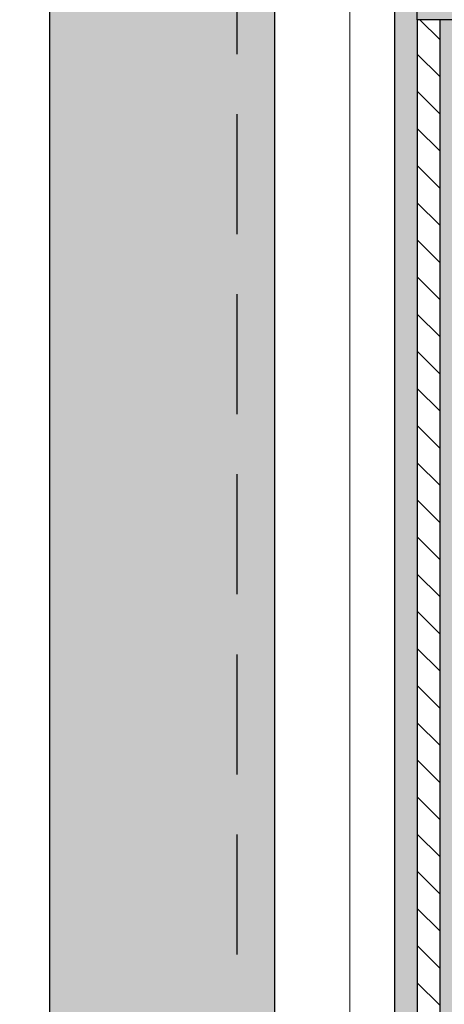
# Model space of a CAD drawing. Extents: x 121027 to 153730, y -29825 to -19518.
# Drawn here: x 129564 to 129593, y -24985 to -24920 of the extents above; entities that cross this region are included whole.
import ezdxf

# ---------------------------------------------------------------- set-up
doc = ezdxf.new("R2010")
doc.units = 0
doc.header["$LTSCALE"] = 40
doc.header["$MEASUREMENT"] = 0
for name, pattern in [('AUSGEZOGEN', [0]), ('VERDECKT', [0.375, 0.25, -0.125]), ('VERDECKT2', [0.1875, 0.125, -0.0625])]:
    doc.linetypes.add(name, pattern=pattern)
for name, color, linetype in [('0.09mm', 8, 'Continuous'), ('0.13mm', 3, 'AUSGEZOGEN'), ('HSL_Lüftung', 225, 'Continuous'), ('Schraffur Holzbau', 31, 'AUSGEZOGEN'), ('Schraffur Trockenbau', 185, 'Continuous'), ('Trockenbau', 224, 'Continuous')]:
    doc.layers.add(name, color=color, linetype=linetype)

msp = doc.modelspace()

# ---------------------------------------------------------------- hatches: boundary and pattern name
at = {"layer": 'Schraffur Holzbau', "true_color": 0xe4c8dd}
h = msp.add_hatch(color=254, dxfattribs=at)
h.paths.add_polyline_path([(130721.9687174559, -24893.02800084907), (130671.9687174555, -24893.02800084907), (130671.9687174555, -24908.02800084897), (130721.9687174559, -24908.02800084897)])
h.paths.add_polyline_path([(130671.9687174555, -24893.02800084907), (130536.3437174555, -24893.02800084906), (130536.3437174555, -24908.02800084896), (130671.9687174555, -24908.02800084897)])
h.paths.add_polyline_path([(130536.3437174555, -24893.02800084906), (130400.7187174555, -24893.02800084905), (130400.7187174555, -24908.02800084896), (130536.3437174555, -24908.02800084896)])
h.paths.add_polyline_path([(130400.7187174555, -24893.02800084905), (130265.0937174555, -24893.02800084904), (130265.0937174555, -24908.02800084896), (130400.7187174555, -24908.02800084896)])
h.paths.add_polyline_path([(130265.0937174555, -24893.02800084904), (130129.4687174555, -24893.02800084904), (130129.4687174555, -24908.02800084896), (130265.0937174555, -24908.02800084896)])
h.paths.add_polyline_path([(130129.4687174555, -24893.02800084904), (129993.8437174554, -24893.02800084903), (129993.8437174554, -24908.02800084895), (130129.4687174555, -24908.02800084896)])
h.paths.add_polyline_path([(129993.8437174554, -24893.02800084903), (129858.2187174554, -24893.02800084902), (129858.2187174554, -24908.02800084895), (129993.8437174554, -24908.02800084895)])
h.paths.add_polyline_path([(129858.2187174554, -24893.02800084902), (129756.9687174557, -24893.02800084902), (129756.9687174557, -24908.02800084895), (129858.2187174554, -24908.02800084895)])
h.paths.add_polyline_path([(129756.9687174557, -24893.02800084902), (129746.9687174558, -24891.52800084911), (129746.9687174558, -24909.52800084912), (129756.9687174557, -24908.02800084895)])
h.paths.add_polyline_path([(129746.9687174558, -24891.5280008491), (129596.9687174557, -24891.52800084911), (129596.9687174557, -24909.52800084911), (129746.9687174558, -24909.52800084911)])
h.paths.add_polyline_path([(129596.9687174557, -24891.52800084912), (129586.9687174557, -24893.02800084901), (129586.9687174557, -24908.02800084894), (129596.9687174557, -24909.5280008491)])
h.paths.add_polyline_path([(129586.9687174557, -24893.02800084901), (129581.4683782876, -24893.02812521821, 0.4142081849582404), (129566.4687174555, -24908.02818898706), (129566.4687174555, -24913.02800084911), (129581.4687174557, -24913.02800084911), (129581.4687174557, -24911.02800084894, -0.4142135623730618), (129584.4687174557, -24908.02800084894), (129586.9687174557, -24908.02800084894)])
h.paths.add_polyline_path([(129581.4687174557, -24913.02800084911), (129566.4687174555, -24913.02800084911), (129566.4687174556, -24994.77681992917), (129581.4687174557, -24994.77681992918)])
h.paths.add_polyline_path([(129581.4687174557, -24994.77681992918), (129566.4687174556, -24994.77681992917), (129566.4687174558, -25076.52563900925), (129581.4687174557, -25076.52563900925)])
h.paths.add_polyline_path([(129581.4687174557, -25081.52557520959), (129581.4687174557, -25076.52563900925), (129566.4687174558, -25076.52563900925), (129566.4687174558, -25078.52563900923, -0.414213562372407), (129563.4687174558, -25081.52563900925), (129516.968717456, -25081.52563900944), (129516.968717456, -25096.52563900934), (129566.4687174558, -25096.52563900928, 0.4142148081386978)])
at = {"layer": 'Schraffur Holzbau', "ltscale": 0.8}
h = msp.add_hatch(dxfattribs=at)
h.set_pattern_fill('ANSI31', color=32, scale=14, angle=-90.00000000000186)
h.set_pattern_definition([(314.999999999999, (0.0008098647340375464, -3037.362816669562), (1.237436867076479, 1.237436867076437), [])])
h.paths.add_polyline_path([(129590.9683762779, -25327.52563900916), (129592.4685954514, -25327.52563900915), (129592.4687087158, -24919.52800085051), (129590.9683762779, -24919.52800085053)])
h.paths.add_polyline_path([(129592.4685921404, -25339.52563900912), (129590.9683762779, -25339.52563900912), (129590.9683762779, -25358.52563900907), (129592.4685875877, -25358.52563900907)])
at = {"layer": 'Schraffur Trockenbau', "ltscale": 3}
h = msp.add_hatch(color=256, dxfattribs=at)
h.dxf.hatch_style = 1
h.paths.add_polyline_path([(129580.9687174547, -25106.52563900912), (129580.9687174547, -25108.02563900912), (129590.9687174561, -25108.02563900912), (129590.9687174561, -24919.5280008491), (129744.968717456, -24919.52800084911), (129744.968717456, -24887.86346193181), (129740.9687174559, -24887.86346193182), (129740.968717456, -24915.52800084911), (129589.4687174561, -24915.5280008491), (129589.4687174561, -25106.52563900912)])
h = msp.add_hatch(color=256, dxfattribs=at)
h.dxf.hatch_style = 1
h.paths.add_polyline_path([(129592.4683762778, -25327.52563900914), (129593.9685954513, -25327.52563900913), (129593.9687087157, -24919.5280008505), (129592.4683762778, -24919.52800085051)])
h.paths.add_polyline_path([(129593.9685921403, -25339.52563900913), (129592.4683762779, -25339.52563900912), (129592.4683762779, -25358.52563900906), (129593.9685875876, -25358.52563900906)])

# ---------------------------------------------------------------- linework, layer by layer
at = {"layer": '0.09mm', "lineweight": 5, "ltscale": 0.8}
msp.add_line((129586.468717456, -25106.52563900912), (129586.4687174561, -24912.5280008491), dxfattribs=at)
at = {"layer": '0.13mm', "linetype": 'VERDECKT', "ltscale": 0.8}
msp.add_line((129578.9687174546, -25089.81720098702), (129578.9687174546, -24893.23792575677), dxfattribs=at)
at = {"layer": 'HSL_Lüftung'}
for p, q in [((129566.4687174555, -24908.02818899841), (129566.4687174558, -25078.52563900924)), ((129581.4687174557, -25081.52563900917), (129581.4687174557, -24911.02800084894))]:
    msp.add_line(p, q, dxfattribs=at)
at = {"layer": 'Trockenbau', "linetype": 'VERDECKT2', "ltscale": 0.5}
msp.add_line((129590.968717453, -24919.52800084911), (129590.9687179643, -24887.86346193081), dxfattribs=at)
at = {"layer": 'Trockenbau', "ltscale": 3}
for p, q in [((129589.468717456, -25106.52563900912), (129589.468717456, -24915.5280008491)), ((129590.9687174529, -24919.52800084911), (129590.9687174566, -25327.52563900915)), ((129744.968717456, -24919.52800084911), (129590.968717453, -24919.52800085053)), ((129592.4687174529, -24919.5280008491), (129592.4687174566, -25327.52563900914))]:
    msp.add_line(p, q, dxfattribs=at)

doc.saveas('drawing.dxf')
